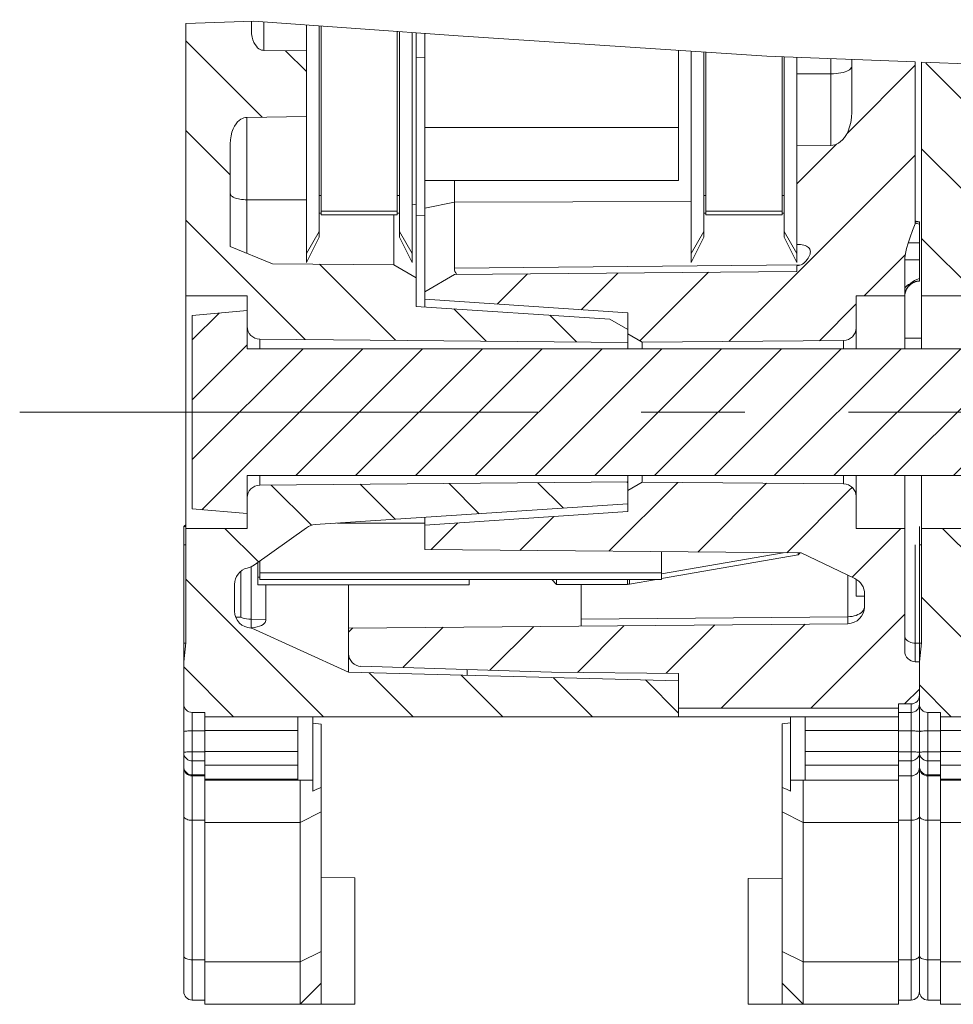
# Model space of a CAD drawing. Units: millimetres. Extents: x 24 to 484, y 86 to 392.
# Drawn here: x 25 to 47, y 336 to 359 of the extents above; entities that cross this region are included whole.
import ezdxf

# ---------------------------------------------------------------- set-up
doc = ezdxf.new("R2010")
doc.units = ezdxf.units.MM
doc.header["$LTSCALE"] = 32.67
doc.linetypes.add('CENTER', pattern=[0.6, 0.375, -0.075, 0.075, -0.075])
doc.layers.get('0').update_dxf_attribs({"linetype": 'CONTINUOUS'})
pattern_1 = [(45, (0, 0), (-8.40043, 8.40043), [])]
pattern_2 = [(135, (0, 0), (-1.06066, -1.06066), [])]

msp = doc.modelspace()

# ---------------------------------------------------------------- hatches: boundary and pattern name
at = {"linetype": 'Continuous', "lineweight": 0}
h = msp.add_hatch(dxfattribs=at)
h.set_pattern_fill('DEFAULT__128', scale=1.5, angle=135, style=0, pattern_type=0)
h.set_pattern_definition(pattern_2)
edge = h.paths.add_edge_path()
edge.add_arc((30.82, 345.45), 0.4, 180, 269.5)
edge.add_line((30.816, 345.05), (30.828, 345.05))
edge.add_line((30.828, 345.05), (33.12, 344.004))
edge.add_line((33.12, 344.004), (40.92, 343.804))
edge.add_line((40.92, 343.804), (40.92, 342.954))
edge.add_line((40.92, 342.954), (29.72, 342.954))
edge.add_line((29.72, 342.954), (29.72, 343.054))
edge.add_line((29.72, 343.054), (29.42, 343.054))
edge.add_arc((29.42, 343.254), 0.2, 180, 270)
edge.add_line((29.22, 343.254), (29.22, 344.254))
edge.add_line((29.22, 344.254), (29.27, 344.698))
edge.add_line((29.27, 344.698), (29.27, 347.404))
edge.add_line((29.27, 347.404), (30.72, 347.404))
edge.add_line((30.72, 347.404), (30.72, 348.128))
edge.add_arc((31.02, 348.128), 0.3, 90.5, 180)
edge.add_line((31.017, 348.428), (39.72, 348.504))
edge.add_line((39.72, 348.504), (39.72, 347.986))
edge.add_line((39.72, 347.986), (32.33, 347.495))
edge.add_arc((32.356, 347.096), 0.4, 93.8, 125.4012)
edge.add_line((32.124, 347.422), (30.892, 346.546))
edge.add_arc((30.603, 346.954), 0.5, 283.9661, 305.4012)
edge.add_arc((30.82, 346.08), 0.4, 103.9661, 180)
edge.add_line((30.42, 346.08), (30.42, 345.45))
edge = h.paths.add_edge_path()
edge.add_line((29.27, 352.904), (29.27, 359.432))
edge.add_spline(control_points=[(29.27, 359.432), (29.507, 359.433), (30.002, 359.427), (30.54, 359.411), (30.82, 359.4)], knot_values=[0, 0, 0, 0, 0.5, 1, 1, 1, 1], degree=3, periodic=0)
edge.add_line((30.82, 359.4), (30.82, 359.177))
edge.add_spline(control_points=[(30.82, 359.177), (30.82, 359.15), (30.823, 359.097), (30.835, 359.021), (30.855, 358.952), (30.879, 358.893), (30.907, 358.843), (30.937, 358.802), (30.968, 358.77), (30.998, 358.746), (31.029, 358.728), (31.059, 358.716), (31.088, 358.708), (31.107, 358.707), (31.117, 358.707)], knot_values=[0, 0, 0, 0, 0.083333, 0.166667, 0.25, 0.333333, 0.416667, 0.5, 0.583333, 0.666667, 0.75, 0.833333, 0.916667, 1, 1, 1, 1], degree=3, periodic=0)
edge.add_line((31.117, 358.707), (32.12, 358.693))
edge.add_line((32.12, 358.693), (32.12, 357.142))
edge.add_line((32.12, 357.142), (30.716, 357.123))
edge.add_spline(control_points=[(30.716, 357.123), (30.704, 357.122), (30.68, 357.12), (30.644, 357.112), (30.608, 357.098), (30.57, 357.078), (30.533, 357.051), (30.495, 357.016), (30.458, 356.971), (30.422, 356.917), (30.389, 356.851), (30.36, 356.774), (30.338, 356.688), (30.323, 356.593), (30.32, 356.528), (30.32, 356.495)], knot_values=[0, 0, 0, 0, 0.076923, 0.153846, 0.230769, 0.307692, 0.384615, 0.461538, 0.538462, 0.615385, 0.692308, 0.769231, 0.846154, 0.923077, 1, 1, 1, 1], degree=3, periodic=0)
edge.add_line((30.32, 356.495), (30.32, 354.069))
edge.add_line((30.32, 354.069), (31.32, 353.661))
edge.add_line((31.32, 353.661), (34.192, 353.636))
edge.add_line((34.192, 353.636), (34.72, 353.331))
edge.add_line((34.72, 353.331), (34.72, 352.654))
edge.add_line((34.72, 352.654), (39.293, 352.35))
edge.add_line((39.293, 352.35), (39.72, 352.104))
edge.add_line((39.72, 352.104), (39.72, 351.804))
edge.add_line((39.72, 351.804), (31.017, 351.88))
edge.add_arc((31.02, 352.18), 0.3, 180, 269.5)
edge.add_line((30.72, 352.18), (30.72, 352.904))
edge.add_line((30.72, 352.904), (29.27, 352.904))
h = msp.add_hatch(dxfattribs=at)
h.set_pattern_fill('DEFAULT__125', scale=11.88, angle=45, style=0, pattern_type=0)
h.set_pattern_definition(pattern_1)
h.paths.add_polyline_path([(34.62, 353.903), (34.32, 354.423), (34.32, 359.164), (34.62, 359.138)])
edge = h.paths.add_edge_path()
edge.add_line((32.42, 354.423), (32.12, 353.903))
edge.add_line((32.12, 353.903), (32.12, 359.329))
edge.add_arc((26.341, 271.437), 88.082, 86.043, 86.23859)
edge.add_line((32.42, 359.309), (32.42, 354.423))
h = msp.add_hatch(dxfattribs=at)
h.set_pattern_fill('DEFAULT__116', scale=11.88, angle=45, style=0, pattern_type=0)
h.set_pattern_definition(pattern_1)
edge = h.paths.add_edge_path()
edge.add_line((34.27, 354.903), (32.47, 354.903))
edge.add_line((32.47, 354.903), (32.47, 359.306))
edge.add_arc((20.855, 195.556), 164.162, 85.31275, 85.94283)
edge.add_line((34.27, 359.168), (34.27, 354.903))
h = msp.add_hatch(dxfattribs=at)
h.set_pattern_fill('DEFAULT__101', scale=1.5, angle=45, style=0, pattern_type=0)
h.set_pattern_definition([(45, (0, 0), (-1.06066, 1.06066), [])])
edge = h.paths.add_edge_path()
edge.add_arc((33.42, 344.444), 0.3, 180, 268.2101)
edge.add_line((33.12, 344.444), (33.12, 345.05))
edge.add_line((33.12, 345.05), (44.923, 345.153))
edge.add_arc((44.92, 345.553), 0.4, 270.5, 360)
edge.add_line((45.32, 345.553), (45.32, 345.86))
edge.add_arc((44.92, 345.86), 0.4, 0, 64.5731)
edge.add_line((45.092, 346.221), (43.82, 346.826))
edge.add_line((43.82, 346.826), (34.92, 346.904))
edge.add_line((34.92, 346.904), (34.92, 347.485))
edge.add_line((34.92, 347.485), (39.72, 347.804))
edge.add_line((39.72, 347.804), (39.72, 348.304))
edge.add_line((39.72, 348.304), (40.061, 348.501))
edge.add_line((40.061, 348.501), (44.822, 348.459))
edge.add_arc((44.82, 348.159), 0.3, 0, 89.5)
edge.add_line((45.12, 348.159), (45.12, 347.404))
edge.add_line((45.12, 347.404), (46.27, 347.404))
edge.add_line((46.27, 347.404), (46.27, 344.504))
edge.add_arc((46.52, 344.504), 0.25, 180, 270)
edge.add_line((46.52, 344.254), (46.62, 344.254))
edge.add_line((46.62, 344.254), (46.62, 343.454))
edge.add_arc((46.42, 343.454), 0.2, 270, 360)
edge.add_line((46.42, 343.254), (46.12, 343.254))
edge.add_line((46.12, 343.254), (46.12, 343.154))
edge.add_line((46.12, 343.154), (40.92, 343.154))
edge.add_line((40.92, 343.154), (40.92, 343.977))
edge.add_line((40.92, 343.977), (37.92, 344.004))
edge.add_line((37.92, 344.004), (33.41, 344.145))
edge = h.paths.add_edge_path()
edge.add_line((46.52, 358.415), (46.52, 354.608))
edge.add_spline(control_points=[(46.52, 354.608), (46.497, 354.552), (46.453, 354.444), (46.395, 354.292), (46.347, 354.151), (46.311, 354.022), (46.287, 353.905), (46.273, 353.799), (46.27, 353.736), (46.27, 353.706)], knot_values=[0, 0, 0, 0, 0.142857, 0.285714, 0.428571, 0.571429, 0.714286, 0.857143, 1, 1, 1, 1], degree=3, periodic=0)
edge.add_line((46.27, 353.706), (46.27, 352.904))
edge.add_line((46.27, 352.904), (45.12, 352.904))
edge.add_line((45.12, 352.904), (45.12, 352.148))
edge.add_arc((44.82, 352.148), 0.3, 270.5, 360)
edge.add_line((44.822, 351.848), (40.061, 351.807))
edge.add_line((40.061, 351.807), (39.72, 352.004))
edge.add_line((39.72, 352.004), (39.72, 352.504))
edge.add_line((39.72, 352.504), (34.92, 352.822))
edge.add_line((34.92, 352.822), (34.92, 352.997))
edge.add_line((34.92, 352.997), (35.62, 353.41))
edge.add_line((35.62, 353.41), (43.709, 353.48))
edge.add_arc((43.705, 353.98), 0.5, 270.5, 271.6979)
edge.add_line((43.72, 353.481), (43.72, 353.616))
edge.add_spline(control_points=[(43.72, 353.616), (43.732, 353.617), (43.755, 353.62), (43.79, 353.627), (43.823, 353.639), (43.855, 353.655), (43.884, 353.674), (43.911, 353.696), (43.927, 353.714), (43.934, 353.723)], knot_values=[0, 0, 0, 0, 0.142857, 0.285714, 0.428571, 0.571429, 0.714286, 0.857143, 1, 1, 1, 1], degree=3, periodic=0)
edge.add_spline(control_points=[(43.934, 353.723), (43.945, 353.736), (43.964, 353.76), (43.988, 353.796), (44.007, 353.829), (44.022, 353.861), (44.032, 353.891), (44.038, 353.919), (44.04, 353.945), (44.038, 353.969), (44.033, 353.991), (44.024, 354.011), (44.011, 354.03), (43.995, 354.047), (43.974, 354.063), (43.949, 354.078), (43.92, 354.09), (43.886, 354.101), (43.849, 354.109), (43.806, 354.115), (43.775, 354.117), (43.758, 354.118)], knot_values=[0, 0, 0, 0, 0.052632, 0.105263, 0.157895, 0.210526, 0.263158, 0.315789, 0.368421, 0.421053, 0.473684, 0.526316, 0.578947, 0.631579, 0.684211, 0.736842, 0.789474, 0.842105, 0.894737, 0.947368, 1, 1, 1, 1], degree=3, periodic=0)
edge.add_spline(control_points=[(43.758, 354.118), (43.754, 354.118), (43.745, 354.118), (43.733, 354.118), (43.724, 354.118), (43.72, 354.118)], knot_values=[0, 0, 0, 0, 0.333333, 0.666667, 1, 1, 1, 1], degree=3, periodic=0)
edge.add_line((43.72, 354.118), (43.72, 356.449))
edge.add_line((43.72, 356.449), (44.524, 356.46))
edge.add_spline(control_points=[(44.524, 356.46), (44.539, 356.46), (44.569, 356.463), (44.614, 356.473), (44.66, 356.49), (44.707, 356.515), (44.754, 356.549), (44.801, 356.593), (44.847, 356.649), (44.892, 356.717), (44.934, 356.799), (44.97, 356.895), (44.998, 357.003), (45.016, 357.12), (45.02, 357.201), (45.02, 357.243)], knot_values=[0, 0, 0, 0, 0.076923, 0.153846, 0.230769, 0.307692, 0.384615, 0.461538, 0.538462, 0.615385, 0.692308, 0.769231, 0.846154, 0.923077, 1, 1, 1, 1], degree=3, periodic=0)
edge.add_line((45.02, 357.243), (45.02, 358.474))
edge.add_arc((56.298, 622.014), 263.781, 267.54944, 267.87552)
h = msp.add_hatch(dxfattribs=at)
h.set_pattern_fill('DEFAULT__119', scale=11.88, angle=45, style=0, pattern_type=0)
h.set_pattern_definition(pattern_1)
h.paths.add_polyline_path([(43.72, 353.903), (43.42, 354.423), (43.42, 358.547), (43.72, 358.533)])
h.paths.add_polyline_path([(41.52, 354.423), (41.22, 353.903), (41.22, 358.664), (41.52, 358.647)])
h = msp.add_hatch(dxfattribs=at)
h.set_pattern_fill('DEFAULT__113', scale=11.88, angle=45, style=0, pattern_type=0)
h.set_pattern_definition(pattern_1)
edge = h.paths.add_edge_path()
edge.add_line((43.37, 354.903), (41.57, 354.903))
edge.add_line((41.57, 354.903), (41.57, 358.644))
edge.add_arc((56.169, 620.625), 262.387, 266.81033, 267.20393)
edge.add_line((43.37, 358.55), (43.37, 354.903))
h = msp.add_hatch(dxfattribs=at)
h.set_pattern_fill('DEFAULT__129', scale=1.5, angle=135, style=0, pattern_type=0)
h.set_pattern_definition(pattern_2)
edge = h.paths.add_edge_path()
edge.add_arc((48.22, 345.45), 0.4, 180, 269.5)
edge.add_line((48.216, 345.05), (48.228, 345.05))
edge.add_line((48.228, 345.05), (50.52, 344.004))
edge.add_line((50.52, 344.004), (58.32, 343.804))
edge.add_line((58.32, 343.804), (58.32, 342.954))
edge.add_line((58.32, 342.954), (47.12, 342.954))
edge.add_line((47.12, 342.954), (47.12, 343.054))
edge.add_line((47.12, 343.054), (46.82, 343.054))
edge.add_arc((46.82, 343.254), 0.2, 180, 270)
edge.add_line((46.62, 343.254), (46.62, 344.254))
edge.add_line((46.62, 344.254), (46.67, 344.698))
edge.add_line((46.67, 344.698), (46.67, 347.404))
edge.add_line((46.67, 347.404), (48.12, 347.404))
edge.add_line((48.12, 347.404), (48.12, 348.128))
edge.add_arc((48.42, 348.128), 0.3, 90.5, 180)
edge.add_line((48.417, 348.428), (57.12, 348.504))
edge.add_line((57.12, 348.504), (57.12, 347.986))
edge.add_line((57.12, 347.986), (49.73, 347.495))
edge.add_arc((49.756, 347.096), 0.4, 93.8, 125.4012)
edge.add_line((49.524, 347.422), (48.292, 346.546))
edge.add_arc((48.003, 346.954), 0.5, 283.9661, 305.4012)
edge.add_arc((48.22, 346.08), 0.4, 103.9661, 180)
edge.add_line((47.82, 346.08), (47.82, 345.45))
edge = h.paths.add_edge_path()
edge.add_line((46.67, 352.904), (46.67, 358.409))
edge.add_arc((59.665, 712.284), 354.113, 267.89684, 268.35822)
edge.add_line((49.52, 358.316), (49.52, 357.142))
edge.add_line((49.52, 357.142), (48.116, 357.123))
edge.add_spline(control_points=[(48.116, 357.123), (48.104, 357.122), (48.08, 357.12), (48.044, 357.112), (48.008, 357.098), (47.97, 357.078), (47.933, 357.051), (47.895, 357.016), (47.858, 356.971), (47.822, 356.917), (47.789, 356.851), (47.76, 356.774), (47.738, 356.688), (47.723, 356.593), (47.72, 356.528), (47.72, 356.495)], knot_values=[0, 0, 0, 0, 0.076923, 0.153846, 0.230769, 0.307692, 0.384615, 0.461538, 0.538462, 0.615385, 0.692308, 0.769231, 0.846154, 0.923077, 1, 1, 1, 1], degree=3, periodic=0)
edge.add_line((47.72, 356.495), (47.72, 354.069))
edge.add_line((47.72, 354.069), (48.72, 353.661))
edge.add_line((48.72, 353.661), (51.592, 353.636))
edge.add_line((51.592, 353.636), (52.12, 353.331))
edge.add_line((52.12, 353.331), (52.12, 352.654))
edge.add_line((52.12, 352.654), (56.693, 352.35))
edge.add_line((56.693, 352.35), (57.12, 352.104))
edge.add_line((57.12, 352.104), (57.12, 351.804))
edge.add_line((57.12, 351.804), (48.417, 351.88))
edge.add_arc((48.42, 352.18), 0.3, 180, 269.5)
edge.add_line((48.12, 352.18), (48.12, 352.904))
edge.add_line((48.12, 352.904), (46.67, 352.904))
h = msp.add_hatch(dxfattribs=at)
h.set_pattern_fill('DEFAULT__140', scale=100, angle=165, style=0, pattern_type=0)
h.set_pattern_definition([(165, (0, 0), (-25.882, -96.593), [])])
h.paths.add_polyline_path([(34.92, 355.63), (34.92, 356.885), (40.92, 356.885), (40.92, 355.63)])
h = msp.add_hatch(dxfattribs=at)
h.set_pattern_fill('D', angle=45, style=0, pattern_type=0)
h.set_pattern_definition([(45, (0, 0), (-0.7071068, 0.7071068), [])])
edge = h.paths.add_edge_path()
edge.add_line((29.42, 347.867), (29.42, 352.44))
edge.add_line((29.42, 352.44), (30.72, 352.554))
edge.add_line((30.72, 352.554), (30.72, 351.654))
edge.add_line((30.72, 351.654), (79.77, 351.654))
edge.add_spline(control_points=[(79.77, 351.654), (79.78, 351.654), (79.799, 351.656), (79.828, 351.664), (79.854, 351.678), (79.877, 351.697), (79.895, 351.72), (79.909, 351.746), (79.918, 351.774), (79.92, 351.794), (79.92, 351.804)], knot_values=[0, 0, 0, 0, 0.125, 0.25, 0.375, 0.5, 0.625, 0.75, 0.875, 1, 1, 1, 1], degree=3, periodic=0)
edge.add_line((79.92, 351.804), (79.92, 352.529))
edge.add_line((79.92, 352.529), (80.32, 352.529))
edge.add_line((80.32, 352.529), (80.32, 351.804))
edge.add_arc((79.77, 351.804), 0.55, 270, 360)
edge.add_line((79.77, 351.254), (76.32, 351.254))
edge.add_line((76.32, 351.254), (75.685, 350.154))
edge.add_line((75.685, 350.154), (76.32, 349.054))
edge.add_line((76.32, 349.054), (79.77, 349.054))
edge.add_arc((79.77, 348.504), 0.55, 0, 90)
edge.add_line((80.32, 348.504), (80.32, 347.779))
edge.add_line((80.32, 347.779), (79.92, 347.779))
edge.add_line((79.92, 347.779), (79.92, 348.504))
edge.add_spline(control_points=[(79.92, 348.504), (79.92, 348.514), (79.918, 348.533), (79.909, 348.561), (79.895, 348.587), (79.877, 348.61), (79.854, 348.629), (79.828, 348.643), (79.799, 348.652), (79.78, 348.654), (79.77, 348.654)], knot_values=[0, 0, 0, 0, 0.125, 0.25, 0.375, 0.5, 0.625, 0.75, 0.875, 1, 1, 1, 1], degree=3, periodic=0)
edge.add_line((79.77, 348.654), (30.72, 348.654))
edge.add_line((30.72, 348.654), (30.72, 347.754))
edge.add_line((30.72, 347.754), (29.42, 347.867))

# ---------------------------------------------------------------- linework, layer by layer
at = {"color": 7, "linetype": 'Continuous', "lineweight": 0}
for p, q in [((29.27, 359.342), (30.872, 359.397)), ((29.27, 344.698), (29.27, 359.342)), ((30.82, 359.177), (30.82, 359.396)), ((30.872, 359.397), (35.707, 359.048)), ((31.117, 359.38), (31.117, 358.707)), ((32.12, 353.691), (32.12, 359.307)), ((32.42, 354.288), (32.42, 359.285)), ((32.47, 354.82), (32.47, 359.282)), ((34.27, 354.82), (34.27, 359.152)), ((34.32, 354.288), (34.32, 359.148)), ((34.62, 353.691), (34.62, 359.126)), ((34.72, 353.331), (34.72, 359.119)), ((34.92, 355.63), (34.92, 359.104)), ((35.707, 359.048), (43.013, 358.567)), ((31.117, 358.707), (32.12, 358.693)), ((34.72, 358.544), (34.92, 358.539)), ((40.92, 355.63), (40.92, 358.705)), ((41.22, 353.691), (41.22, 358.685)), ((41.52, 354.288), (41.52, 358.666)), ((41.57, 354.82), (41.57, 358.662)), ((43.013, 358.567), (46.52, 358.434)), ((43.37, 354.82), (43.37, 358.554)), ((43.42, 354.288), (43.42, 358.552)), ((43.72, 353.691), (43.72, 358.541)), ((44.524, 358.152), (44.524, 358.51)), ((45.02, 357.243), (45.02, 358.491)), ((46.52, 354.608), (46.52, 358.434)), ((46.67, 351.654), (46.67, 358.428)), ((46.67, 358.428), (49.963, 358.303)), ((43.72, 358.149), (44.524, 358.152)), ((44.524, 356.46), (44.524, 358.152)), ((30.716, 357.123), (32.12, 357.142)), ((30.716, 357.123), (30.716, 353.907)), ((40.92, 356.885), (34.92, 356.885)), ((30.32, 354.069), (30.32, 356.495)), ((44.524, 356.46), (43.72, 356.449)), ((34.92, 352.997), (34.92, 355.63)), ((40.92, 355.63), (34.92, 355.63)), ((35.623, 355.119), (35.623, 355.63)), ((32.42, 355.273), (32.47, 355.273)), ((34.27, 355.273), (34.32, 355.273)), ((41.52, 355.273), (41.57, 355.273)), ((43.37, 355.273), (43.42, 355.273)), ((30.716, 355.174), (32.12, 355.17)), ((34.72, 355.054), (34.62, 355.075)), ((34.92, 354.973), (35.623, 355.119)), ((41.22, 355.137), (35.623, 355.119)), ((35.623, 353.558), (35.623, 355.119)), ((32.42, 354.856), (32.47, 354.856)), ((32.47, 354.903), (34.27, 354.903)), ((32.47, 354.82), (34.27, 354.82)), ((34.192, 354.82), (34.192, 353.636)), ((34.27, 354.856), (34.32, 354.856)), ((34.72, 354.81), (34.92, 354.805)), ((41.52, 354.856), (41.57, 354.856)), ((41.57, 354.903), (43.37, 354.903)), ((41.57, 354.82), (43.37, 354.82)), ((43.37, 354.856), (43.42, 354.856)), ((46.528, 354.668), (46.52, 354.671)), ((46.521, 354.671), (46.52, 354.671)), ((46.559, 354.66), (46.554, 354.661)), ((46.565, 354.659), (46.559, 354.66)), ((46.568, 354.659), (46.565, 354.659)), ((46.577, 354.657), (46.572, 354.658)), ((46.581, 354.657), (46.576, 354.657)), ((46.584, 354.656), (46.58, 354.657)), ((46.585, 354.656), (46.582, 354.657)), ((46.586, 354.656), (46.584, 354.656)), ((46.586, 354.656), (46.62, 354.654)), ((46.62, 354.654), (46.62, 353.254)), ((32.12, 353.903), (32.42, 354.423)), ((34.62, 353.903), (34.32, 354.423)), ((41.22, 353.903), (41.52, 354.423)), ((43.72, 353.903), (43.42, 354.423)), ((32.12, 353.691), (32.42, 354.288)), ((34.62, 353.691), (34.32, 354.288)), ((41.22, 353.691), (41.52, 354.288)), ((43.72, 353.691), (43.42, 354.288)), ((46.349, 354.154), (46.62, 354.154)), ((31.32, 353.661), (30.32, 354.069)), ((34.192, 353.636), (31.32, 353.661)), ((34.72, 353.331), (34.192, 353.636)), ((43.82, 353.639), (35.623, 353.558)), ((43.72, 353.616), (43.72, 353.481)), ((46.27, 351.654), (46.27, 353.706)), ((46.272, 353.754), (46.62, 353.754)), ((34.92, 352.997), (35.62, 353.41)), ((43.709, 353.48), (35.62, 353.41)), ((34.72, 352.654), (34.72, 353.331)), ((46.479, 353.22), (46.487, 353.223)), ((46.486, 353.223), (46.494, 353.226)), ((46.494, 353.226), (46.501, 353.229)), ((46.501, 353.229), (46.508, 353.232)), ((46.507, 353.232), (46.515, 353.235)), ((46.571, 353.249), (46.576, 353.25)), ((46.575, 353.25), (46.58, 353.25)), ((46.579, 353.25), (46.582, 353.251)), ((46.582, 353.251), (46.585, 353.251)), ((46.585, 353.251), (46.586, 353.251)), ((46.586, 353.251), (46.62, 353.254)), ((34.92, 352.64), (34.92, 352.997)), ((46.27, 352.909), (46.272, 352.922)), ((46.326, 353.081), (46.333, 353.092)), ((46.333, 353.091), (46.34, 353.101)), ((46.34, 353.101), (46.347, 353.11)), ((46.347, 353.11), (46.354, 353.12)), ((46.354, 353.119), (46.361, 353.129)), ((30.72, 352.904), (29.27, 352.904)), ((30.72, 351.654), (30.72, 352.904)), ((34.92, 352.822), (39.72, 352.504)), ((45.12, 351.654), (45.12, 352.904)), ((45.12, 352.904), (46.27, 352.904)), ((48.12, 352.904), (46.67, 352.904)), ((30.72, 352.554), (29.42, 352.44)), ((39.293, 352.35), (34.72, 352.654)), ((39.72, 351.654), (39.72, 352.504)), ((29.42, 352.44), (29.42, 347.867)), ((39.293, 352.35), (39.72, 352.104)), ((39.72, 352.004), (40.061, 351.807)), ((31.017, 351.88), (31.017, 351.654)), ((39.72, 351.804), (31.017, 351.88)), ((40.061, 351.807), (44.822, 351.848)), ((40.061, 351.654), (40.061, 351.807)), ((44.822, 351.654), (44.822, 351.848)), ((46.67, 351.904), (46.27, 351.904)), ((79.77, 351.654), (30.72, 351.654)), ((30.72, 347.404), (30.72, 348.654)), ((79.77, 348.654), (30.72, 348.654)), ((31.017, 348.654), (31.017, 348.428)), ((39.72, 348.504), (31.017, 348.428)), ((39.72, 347.804), (39.72, 348.654)), ((39.72, 348.304), (40.061, 348.501)), ((40.061, 348.501), (40.061, 348.654)), ((40.061, 348.501), (44.822, 348.459)), ((44.822, 348.459), (44.822, 348.654)), ((45.12, 347.404), (45.12, 348.654)), ((46.27, 344.504), (46.27, 348.654)), ((46.67, 344.698), (46.67, 348.654)), ((30.72, 347.754), (29.42, 347.867)), ((39.72, 347.986), (32.33, 347.495)), ((34.92, 347.485), (39.72, 347.804)), ((34.92, 346.904), (34.92, 347.667)), ((29.22, 347.454), (29.22, 347.452)), ((29.22, 344.254), (29.22, 347.452)), ((29.27, 347.452), (29.22, 347.452)), ((30.72, 347.404), (29.27, 347.404)), ((32.124, 347.422), (30.892, 346.546)), ((32.86, 347.53), (34.92, 347.53)), ((45.12, 347.404), (46.27, 347.404)), ((46.62, 347.452), (46.62, 347.014)), ((46.62, 344.254), (46.62, 347.452)), ((48.12, 347.404), (46.67, 347.404)), ((29.22, 347.014), (29.27, 347.014)), ((43.82, 346.826), (34.92, 346.904)), ((46.52, 347.014), (46.52, 344.254)), ((46.62, 347.014), (46.67, 347.014)), ((31.02, 346.637), (31.02, 346.353)), ((40.52, 346.353), (40.52, 346.855)), ((40.52, 346.332), (43.396, 346.83)), ((43.754, 346.777), (40.52, 346.217)), ((43.754, 346.827), (43.754, 346.777)), ((43.796, 346.826), (43.754, 346.777)), ((45.092, 346.221), (43.82, 346.826)), ((30.57, 346.392), (30.57, 345.304)), ((30.97, 346.07), (30.97, 346.601)), ((31.02, 346.256), (30.97, 346.256)), ((31.02, 346.353), (31.02, 346.196)), ((40.52, 346.353), (31.02, 346.353)), ((40.52, 346.196), (31.02, 346.196)), ((35.97, 346.196), (35.97, 346.07)), ((38.039, 346.082), (37.922, 346.196)), ((38.039, 346.082), (38.039, 346.196)), ((39.713, 346.082), (39.713, 346.196)), ((39.765, 346.087), (39.765, 346.196)), ((40.399, 346.196), (39.765, 346.087)), ((40.52, 346.196), (40.52, 346.353)), ((44.923, 346.301), (44.923, 345.318)), ((45.12, 345.804), (45.12, 346.206)), ((30.42, 345.45), (30.42, 346.08)), ((35.97, 346.07), (30.97, 346.07)), ((31.165, 345.253), (31.165, 346.07)), ((33.12, 346.07), (33.12, 345.05)), ((38.039, 346.082), (39.713, 346.082)), ((38.62, 345.098), (38.62, 346.082)), ((45.32, 345.804), (45.12, 345.804)), ((45.32, 345.553), (45.32, 345.86)), ((30.448, 345.304), (30.57, 345.304)), ((31.165, 345.253), (30.816, 345.256)), ((44.923, 345.318), (38.62, 345.263)), ((44.923, 345.318), (44.924, 345.209)), ((30.816, 345.105), (30.816, 345.064)), ((30.816, 345.05), (30.828, 345.05)), ((30.894, 345.063), (30.818, 345.054)), ((30.818, 345.054), (30.825, 345.051)), ((33.12, 344.004), (30.828, 345.05)), ((44.923, 345.153), (33.12, 345.05)), ((33.12, 345.05), (33.12, 344.444)), ((29.27, 344.698), (29.22, 344.254)), ((29.22, 344.693), (29.27, 344.693)), ((46.52, 344.693), (46.67, 344.693)), ((46.67, 344.698), (46.62, 344.254)), ((33.12, 344.004), (33.12, 344.444)), ((29.22, 336.454), (29.22, 344.254)), ((37.92, 344.004), (33.41, 344.145)), ((35.92, 343.932), (35.92, 344.066)), ((46.52, 344.254), (46.62, 344.254)), ((46.62, 336.454), (46.62, 344.254)), ((40.92, 343.804), (33.12, 344.004)), ((40.92, 343.977), (37.92, 344.004)), ((40.92, 342.954), (40.92, 343.977)), ((46.12, 343.154), (40.92, 343.154)), ((46.12, 343.254), (46.12, 343.154)), ((46.42, 343.254), (46.12, 343.254)), ((46.12, 343.154), (46.12, 342.954)), ((46.42, 336.254), (46.42, 343.254)), ((29.42, 343.054), (29.42, 336.254)), ((29.42, 343.054), (29.72, 343.054)), ((29.72, 336.154), (29.72, 343.054)), ((29.72, 342.954), (46.12, 342.954)), ((31.92, 342.954), (31.92, 341.454)), ((32.27, 341.454), (32.27, 342.954)), ((46.12, 342.954), (40.92, 342.954)), ((43.57, 341.454), (43.57, 342.954)), ((43.92, 341.454), (43.92, 342.954)), ((46.42, 343.054), (46.12, 343.054)), ((46.12, 336.154), (46.12, 342.954)), ((46.82, 343.054), (46.82, 336.254)), ((46.82, 343.054), (47.12, 343.054)), ((47.12, 336.154), (47.12, 343.054)), ((47.12, 342.954), (63.52, 342.954)), ((32.27, 342.804), (32.47, 342.776)), ((32.47, 341.282), (32.47, 342.776)), ((43.37, 342.781), (43.57, 342.809)), ((43.37, 341.282), (43.37, 342.781)), ((29.42, 342.619), (29.72, 342.619)), ((31.92, 342.627), (29.72, 342.627)), ((43.92, 342.627), (46.12, 342.627)), ((46.42, 342.619), (46.12, 342.619)), ((46.82, 342.619), (47.12, 342.619)), ((49.32, 342.627), (47.12, 342.627)), ((29.42, 342.123), (29.72, 342.123)), ((31.92, 342.132), (29.72, 342.132)), ((46.12, 342.132), (43.92, 342.132)), ((46.42, 342.123), (46.12, 342.123)), ((46.82, 342.123), (47.12, 342.123)), ((49.32, 342.132), (47.12, 342.132)), ((29.42, 341.908), (29.72, 341.908)), ((31.92, 341.809), (29.72, 341.809)), ((46.12, 341.809), (43.92, 341.809)), ((46.42, 341.908), (46.12, 341.908)), ((46.82, 341.908), (47.12, 341.908)), ((49.32, 341.809), (47.12, 341.809)), ((29.42, 341.577), (29.72, 341.577)), ((29.42, 341.554), (29.72, 341.554)), ((46.42, 341.554), (46.12, 341.554)), ((46.82, 341.577), (47.12, 341.577)), ((46.82, 341.554), (47.12, 341.554)), ((31.92, 341.479), (29.72, 341.479)), ((29.72, 341.454), (32.27, 341.454)), ((31.97, 336.154), (31.97, 341.454)), ((32.27, 341.193), (32.27, 341.454)), ((32.47, 336.154), (32.47, 341.282)), ((43.37, 336.154), (43.37, 341.282)), ((43.57, 341.193), (43.57, 341.454)), ((43.57, 341.454), (46.12, 341.454)), ((43.87, 336.154), (43.87, 341.454)), ((49.07, 341.479), (47.12, 341.479)), ((49.07, 341.454), (47.12, 341.454)), ((32.47, 340.704), (31.97, 340.454)), ((43.87, 340.454), (43.37, 340.704)), ((29.42, 340.504), (29.72, 340.504)), ((31.97, 340.454), (29.72, 340.454)), ((43.87, 340.454), (46.12, 340.454)), ((46.42, 340.504), (46.12, 340.504)), ((46.82, 340.504), (47.12, 340.504)), ((49.07, 340.454), (47.12, 340.454)), ((33.27, 339.147), (32.47, 339.154)), ((33.27, 339.147), (33.27, 336.154)), ((42.57, 339.126), (43.37, 339.133)), ((42.57, 336.154), (42.57, 339.126)), ((32.47, 337.404), (31.97, 337.154)), ((43.87, 337.154), (43.37, 337.404)), ((29.42, 337.204), (29.72, 337.204)), ((31.97, 337.154), (29.72, 337.154)), ((43.87, 337.154), (46.12, 337.154)), ((46.42, 337.204), (46.12, 337.204)), ((46.82, 337.204), (47.12, 337.204)), ((49.07, 337.154), (47.12, 337.154)), ((32.47, 336.654), (31.97, 336.154)), ((43.87, 336.154), (43.37, 336.654)), ((29.42, 336.254), (29.72, 336.254)), ((29.72, 336.154), (32.47, 336.154)), ((33.27, 336.154), (32.47, 336.154)), ((42.57, 336.154), (43.37, 336.154)), ((43.37, 336.154), (46.12, 336.154)), ((46.42, 336.254), (46.12, 336.254)), ((46.82, 336.254), (47.12, 336.254)), ((47.12, 336.154), (49.87, 336.154))]:
    msp.add_line(p, q, dxfattribs=at)
at = {"color": 7, "linetype": 'CENTER', "lineweight": 0}
msp.add_line((25.34, 350.154), (83.464, 350.154), dxfattribs=at)
at = {"color": 7, "linetype": 'Continuous', "lineweight": 0}
for points in [[(30.82, 359.177), (30.824, 359.098), (30.836, 359.022), (30.856, 358.954), (30.88, 358.894), (30.908, 358.844), (30.937, 358.804), (30.968, 358.771), (30.998, 358.747), (31.029, 358.729), (31.058, 358.716), (31.088, 358.709), (31.117, 358.707)], [(44.524, 358.152), (44.587, 358.153), (44.647, 358.158), (44.706, 358.165), (44.761, 358.174), (44.813, 358.186), (44.859, 358.2), (44.901, 358.215), (44.937, 358.232), (44.966, 358.251), (44.99, 358.27), (45.006, 358.291), (45.016, 358.311), (45.02, 358.332)], [(30.32, 356.495), (30.325, 356.593), (30.339, 356.686), (30.361, 356.773), (30.39, 356.849), (30.423, 356.915), (30.458, 356.97), (30.495, 357.014), (30.533, 357.05), (30.57, 357.077), (30.608, 357.097), (30.644, 357.111), (30.68, 357.12), (30.716, 357.123)], [(45.02, 357.243), (45.014, 357.121), (44.996, 357.004), (44.968, 356.897), (44.933, 356.801), (44.892, 356.719), (44.847, 356.651), (44.801, 356.595), (44.754, 356.551), (44.707, 356.517), (44.66, 356.492), (44.615, 356.474), (44.569, 356.464), (44.524, 356.46)], [(30.32, 355.318), (30.322, 355.304), (30.328, 355.29), (30.338, 355.276), (30.352, 355.262), (30.37, 355.249), (30.392, 355.236), (30.417, 355.224), (30.446, 355.213), (30.478, 355.204), (30.513, 355.195), (30.55, 355.188), (30.589, 355.182), (30.631, 355.178), (30.673, 355.175), (30.716, 355.174)], [(46.52, 354.608), (46.454, 354.446), (46.397, 354.294), (46.349, 354.153), (46.313, 354.024), (46.288, 353.907), (46.274, 353.801), (46.27, 353.706)], [(46.52, 354.636), (46.561, 354.616), (46.62, 354.596)], [(46.544, 354.664), (46.538, 354.665), (46.532, 354.667), (46.526, 354.669)], [(46.549, 354.662), (46.542, 354.664), (46.535, 354.666), (46.528, 354.668)], [(46.572, 354.658), (46.567, 354.659), (46.561, 354.66), (46.555, 354.661), (46.549, 354.663)], [(43.758, 354.118), (43.745, 354.118), (43.733, 354.118), (43.72, 354.118)], [(43.934, 353.723), (43.963, 353.76), (43.987, 353.795), (44.006, 353.829), (44.021, 353.861), (44.032, 353.891), (44.038, 353.918), (44.04, 353.944), (44.038, 353.968), (44.032, 353.99), (44.023, 354.011), (44.011, 354.03), (43.994, 354.047), (43.973, 354.063), (43.949, 354.077), (43.919, 354.09), (43.886, 354.1), (43.848, 354.108), (43.806, 354.114), (43.758, 354.118)], [(43.72, 353.616), (43.755, 353.62), (43.79, 353.628), (43.823, 353.64), (43.854, 353.656), (43.883, 353.675), (43.91, 353.697), (43.934, 353.723)], [(35.677, 353.41), (35.673, 353.414), (35.651, 353.447), (35.635, 353.482), (35.626, 353.519), (35.623, 353.558)], [(46.271, 352.904), (46.274, 352.945), (46.286, 353), (46.305, 353.053), (46.333, 353.103), (46.367, 353.151), (46.407, 353.194), (46.454, 353.232), (46.505, 353.264), (46.561, 353.291), (46.62, 353.311)], [(46.361, 353.128), (46.369, 353.137), (46.376, 353.145), (46.384, 353.153), (46.392, 353.16), (46.4, 353.167), (46.408, 353.174), (46.416, 353.18), (46.424, 353.186), (46.432, 353.192), (46.44, 353.197), (46.448, 353.203), (46.456, 353.207), (46.464, 353.212), (46.471, 353.216), (46.479, 353.22)], [(46.368, 353.136), (46.375, 353.144), (46.382, 353.151), (46.39, 353.158), (46.397, 353.165), (46.405, 353.172), (46.413, 353.178), (46.42, 353.184), (46.428, 353.189), (46.435, 353.194), (46.443, 353.199), (46.45, 353.204), (46.458, 353.208), (46.465, 353.213), (46.473, 353.216), (46.48, 353.22)], [(46.514, 353.234), (46.521, 353.237), (46.528, 353.239), (46.534, 353.241), (46.54, 353.243), (46.546, 353.244), (46.552, 353.245), (46.557, 353.246), (46.56, 353.247)], [(46.52, 353.237), (46.526, 353.239), (46.532, 353.24), (46.538, 353.242), (46.544, 353.243), (46.549, 353.245), (46.554, 353.246), (46.559, 353.247), (46.564, 353.248), (46.568, 353.249), (46.572, 353.249)], [(46.565, 353.248), (46.567, 353.248), (46.571, 353.249)], [(46.271, 352.92), (46.273, 352.932), (46.275, 352.945), (46.277, 352.957), (46.28, 352.97), (46.283, 352.982), (46.286, 352.994), (46.29, 353.006), (46.295, 353.018), (46.299, 353.029), (46.304, 353.04), (46.31, 353.051), (46.315, 353.062), (46.321, 353.072), (46.327, 353.082)], [(46.272, 352.922), (46.273, 352.935), (46.275, 352.949), (46.278, 352.962), (46.281, 352.975), (46.284, 352.987), (46.288, 353), (46.293, 353.012), (46.297, 353.024), (46.302, 353.036), (46.308, 353.048), (46.314, 353.059), (46.32, 353.07), (46.326, 353.081)], [(30.816, 346.503), (30.816, 345.211), (30.816, 345.105)], [(39.765, 346.087), (39.747, 346.084), (39.73, 346.083), (39.713, 346.082)], [(44.923, 345.318), (44.975, 345.32), (45.026, 345.326), (45.075, 345.336), (45.122, 345.35), (45.165, 345.367), (45.204, 345.387), (45.238, 345.41), (45.267, 345.436), (45.29, 345.463), (45.306, 345.492), (45.316, 345.522), (45.32, 345.553)], [(30.572, 345.308), (30.602, 345.294), (30.651, 345.278), (30.704, 345.266), (30.76, 345.259), (30.816, 345.256)], [(31.165, 345.253), (31.163, 345.228), (31.156, 345.203), (31.143, 345.178), (31.123, 345.154), (31.095, 345.131), (31.059, 345.11), (31.014, 345.091), (30.959, 345.075), (30.894, 345.063)], [(30.816, 345.064), (30.816, 345.054), (30.816, 345.05)], [(44.924, 345.209), (44.924, 345.167), (44.924, 345.156), (44.923, 345.153)], [(46.27, 344.87), (46.272, 344.845), (46.28, 344.82), (46.292, 344.796), (46.31, 344.774), (46.331, 344.754), (46.356, 344.736), (46.385, 344.721), (46.416, 344.709), (46.449, 344.7), (46.484, 344.695), (46.52, 344.693)], [(29.22, 342.601), (29.223, 342.604), (29.232, 342.607), (29.247, 342.61), (29.267, 342.613), (29.291, 342.615), (29.32, 342.616), (29.351, 342.618), (29.385, 342.618), (29.42, 342.619)], [(46.62, 342.601), (46.617, 342.604), (46.61, 342.607), (46.598, 342.609), (46.582, 342.612), (46.561, 342.614), (46.537, 342.615), (46.511, 342.617), (46.482, 342.618), (46.451, 342.619), (46.42, 342.619)], [(46.62, 342.601), (46.623, 342.604), (46.632, 342.607), (46.647, 342.61), (46.667, 342.613), (46.691, 342.615), (46.72, 342.616), (46.751, 342.618), (46.785, 342.618), (46.82, 342.619)], [(29.22, 342.106), (29.223, 342.109), (29.232, 342.112), (29.247, 342.114), (29.267, 342.117), (29.291, 342.119), (29.32, 342.121), (29.351, 342.122), (29.385, 342.123), (29.42, 342.123)], [(29.22, 342.106), (29.223, 342.071), (29.232, 342.038), (29.247, 342.007), (29.267, 341.979), (29.291, 341.954), (29.32, 341.935), (29.351, 341.92), (29.385, 341.911), (29.42, 341.908)], [(46.62, 342.106), (46.617, 342.108), (46.61, 342.111), (46.598, 342.114), (46.582, 342.116), (46.561, 342.118), (46.537, 342.12), (46.511, 342.121), (46.482, 342.122), (46.451, 342.123), (46.42, 342.123)], [(46.62, 342.106), (46.617, 342.075), (46.61, 342.045), (46.598, 342.016), (46.582, 341.99), (46.561, 341.966), (46.537, 341.946), (46.511, 341.93), (46.482, 341.918), (46.451, 341.911), (46.42, 341.908)], [(46.62, 342.106), (46.623, 342.109), (46.632, 342.112), (46.647, 342.114), (46.667, 342.117), (46.691, 342.119), (46.72, 342.121), (46.751, 342.122), (46.785, 342.123), (46.82, 342.123)], [(46.62, 342.106), (46.623, 342.071), (46.632, 342.038), (46.647, 342.007), (46.667, 341.979), (46.691, 341.954), (46.72, 341.935), (46.751, 341.92), (46.785, 341.911), (46.82, 341.908)], [(29.22, 341.775), (29.223, 341.741), (29.232, 341.707), (29.247, 341.676), (29.267, 341.648), (29.291, 341.624), (29.32, 341.604), (29.351, 341.589), (29.385, 341.58), (29.42, 341.577)], [(46.62, 341.775), (46.623, 341.741), (46.632, 341.707), (46.647, 341.676), (46.667, 341.648), (46.691, 341.624), (46.72, 341.604), (46.751, 341.589), (46.785, 341.58), (46.82, 341.577)], [(32.47, 341.282), (32.368, 341.237), (32.27, 341.193)], [(43.37, 341.282), (43.472, 341.237), (43.57, 341.193)], [(29.22, 340.604), (29.223, 340.586), (29.232, 340.569), (29.247, 340.554), (29.267, 340.539), (29.291, 340.527), (29.32, 340.517), (29.351, 340.51), (29.385, 340.505), (29.42, 340.504)], [(46.62, 340.604), (46.617, 340.588), (46.61, 340.573), (46.598, 340.558), (46.582, 340.545), (46.561, 340.533), (46.537, 340.523), (46.511, 340.515), (46.482, 340.509), (46.451, 340.505), (46.42, 340.504)], [(46.62, 340.604), (46.623, 340.586), (46.632, 340.569), (46.647, 340.554), (46.667, 340.539), (46.691, 340.527), (46.72, 340.517), (46.751, 340.51), (46.785, 340.505), (46.82, 340.504)], [(29.22, 337.304), (29.223, 337.286), (29.232, 337.269), (29.247, 337.254), (29.267, 337.239), (29.291, 337.227), (29.32, 337.217), (29.351, 337.21), (29.385, 337.205), (29.42, 337.204)], [(46.62, 337.304), (46.617, 337.288), (46.61, 337.273), (46.598, 337.258), (46.582, 337.245), (46.561, 337.233), (46.537, 337.223), (46.511, 337.215), (46.482, 337.209), (46.451, 337.205), (46.42, 337.204)], [(46.62, 337.304), (46.623, 337.286), (46.632, 337.269), (46.647, 337.254), (46.667, 337.239), (46.691, 337.227), (46.72, 337.217), (46.751, 337.21), (46.785, 337.205), (46.82, 337.204)]]:
    msp.add_lwpolyline(points, dxfattribs=at)
for centre, radius, start, end in [((43.705, 353.98), 0.5, 270.5, 271.6979), ((46.641, 352.754), 0.5, 100.1791, 137.9372), ((31.02, 352.18), 0.3, 180, 269.5), ((44.82, 352.148), 0.3, 270.5, 360), ((31.02, 348.128), 0.3, 90.5, 180), ((44.82, 348.159), 0.3, 0, 89.5), ((28.77, 348.115), 0.8, 304.2289, 308.7132), ((32.356, 347.096), 0.4, 93.8, 125.4012), ((30.82, 346.08), 0.4, 103.9661, 180), ((30.603, 346.954), 0.5, 283.9661, 305.4012), ((44.92, 345.86), 0.4, 0, 64.5731), ((44.92, 345.553), 0.4, 270.5, 360), ((30.82, 345.45), 0.4, 180, 269.5), ((33.42, 344.444), 0.3, 180, 268.2101), ((46.52, 344.504), 0.25, 180, 270), ((46.42, 343.454), 0.2, 270, 360), ((29.42, 343.254), 0.2, 180, 270), ((46.42, 343.254), 0.2, 270, 360), ((46.82, 343.254), 0.2, 180, 270), ((29.42, 341.754), 0.2, 180, 270), ((46.42, 341.754), 0.2, 270, 360), ((46.82, 341.754), 0.2, 180, 270), ((29.42, 336.454), 0.2, 180, 270), ((46.42, 336.454), 0.2, 270, 360), ((46.82, 336.454), 0.2, 180, 270)]:
    msp.add_arc(centre, radius, start, end, dxfattribs=at)

doc.saveas('drawing.dxf')
